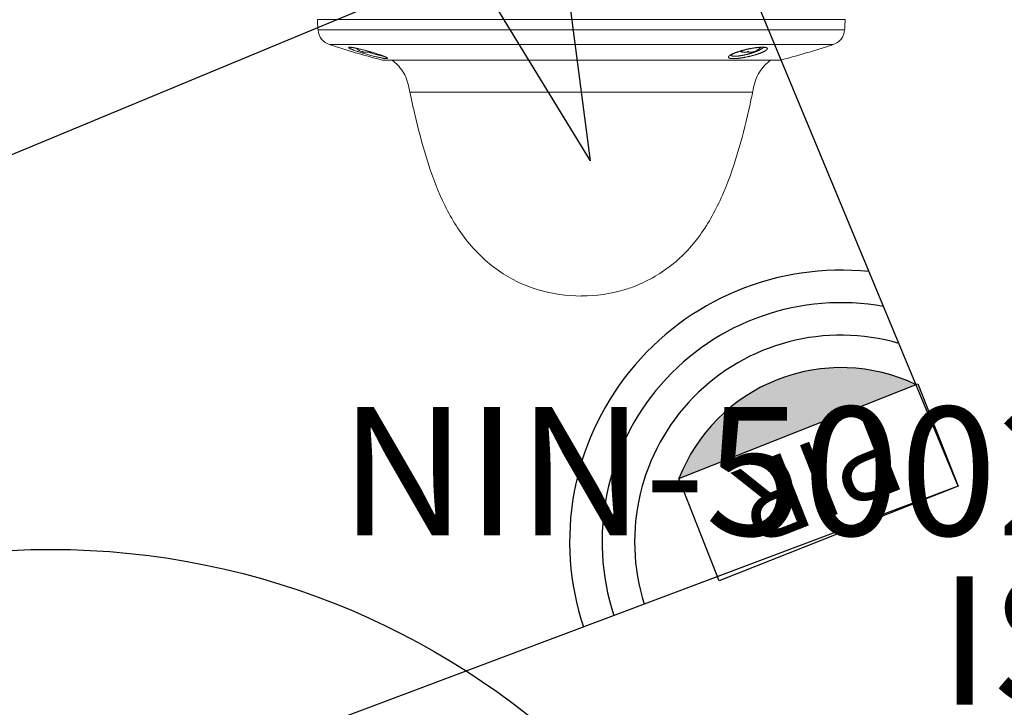
# Model space of a CAD drawing. Units: metres. Extents: x 373038 to 373225, y 3149901 to 3150202.
# Drawn here: x 373074 to 373078, y 3150012 to 3150014 of the extents above; entities that cross this region are included whole.
import ezdxf

# ---------------------------------------------------------------- set-up
doc = ezdxf.new("R2010")
doc.units = ezdxf.units.M
for name, color, linetype in [('00_INT', 6, 'Continuous'), ('00_INT Cobertura', 3, 'Continuous'), ('00_INT Datos', 9, 'Continuous'), ('00_Megafonía', 30, 'Continuous'), ('00_Megafonía Cobertura', 3, 'Continuous'), ('00_Megafonía Datos', 9, 'Continuous'), ('00_Megafonía Zona', 162, 'Continuous'), ('00_VS', 162, 'Continuous'), ('00_VS Datos', 9, 'Continuous'), ('00_VS FOV', 3, 'Continuous')]:
    doc.layers.add(name, color=color, linetype=linetype)
doc.styles.get("Standard").update_dxf_attribs({"font": 'arial.ttf'})

# ---------------------------------------------------------------- blocks, each defined once
blk = doc.blocks.new('SPK_Techo_SU_1')
at = {"layer": '00_Megafonía Cobertura'}
blk.add_circle((0, 0), 3, dxfattribs=at)
at = {"flags": 3}
blk.add_attdef('UD', (-1.1799, -1.2694), '', height=0.5, dxfattribs=at)
at = {"layer": '00_Megafonía Datos'}
for tag, p in [('MO', (-2.3671, 0.6162)), ('CC', (-2.5342, -1.7977))]:
    blk.add_attdef(tag, p, '', height=0.5, dxfattribs=at)
at = {"layer": '00_Megafonía Datos', "flags": 8}
blk.add_attdef('P', (0.5071, -0.923), '', height=0.5, dxfattribs=at)
at = {"layer": '00_Megafonía Zona'}
for tag, p in [('ZONA', (-2.4865, -0.2815)), ('NIVEL', (-2.5342, -0.9875))]:
    blk.add_attdef(tag, p, '', height=0.5, dxfattribs=at)
blk = doc.blocks.new('*U38')
at = {"layer": '00_VS', "lineweight": 0}
for p, q in [((-1.0604, 0.5087), (0.9888, 0.5087)), ((0.9441, 0.4517), (-1.0157, 0.4517)), ((-0.9376, 0.4416), (-0.9342, 0.4414)), ((-0.9352, 0.4411), (-0.9346, 0.4411)), ((-0.9244, 0.4401), (-0.9236, 0.4398)), ((-0.9232, 0.4399), (-0.9225, 0.4397)), ((-0.922, 0.4397), (-0.9213, 0.4395)), ((-0.9207, 0.4395), (-0.9201, 0.4392)), ((-0.9168, 0.4287), (-0.9196, 0.4297)), ((-0.9194, 0.4392), (-0.9189, 0.439)), ((-0.9189, 0.439), (-0.9162, 0.4385)), ((-0.9181, 0.439), (-0.9162, 0.4385)), ((-0.9139, 0.4277), (-0.9168, 0.4287)), ((-0.9162, 0.4385), (-0.9134, 0.438)), ((-0.9153, 0.4384), (-0.9134, 0.438)), ((-0.9109, 0.4266), (-0.9139, 0.4277)), ((-0.9134, 0.438), (-0.9105, 0.4374)), ((-0.9124, 0.4379), (-0.9105, 0.4374)), ((-0.9077, 0.4255), (-0.9109, 0.4266)), ((-0.9105, 0.4374), (-0.9075, 0.4367)), ((-0.9079, 0.4369), (-0.9075, 0.4367)), ((-0.9044, 0.4244), (-0.9077, 0.4255)), ((-0.9075, 0.4367), (-0.9043, 0.436)), ((-0.9047, 0.4362), (-0.9043, 0.436)), ((-0.9011, 0.4233), (-0.9044, 0.4244)), ((-0.9043, 0.436), (-0.9009, 0.4353)), ((-0.9014, 0.4355), (-0.9009, 0.4353)), ((-0.8976, 0.4222), (-0.9011, 0.4233)), ((-0.9009, 0.4353), (-0.8974, 0.4345)), ((-0.898, 0.4347), (-0.8974, 0.4345)), ((-0.894, 0.421), (-0.8976, 0.4222)), ((-0.8974, 0.4345), (-0.8938, 0.4336)), ((-0.8946, 0.4339), (-0.8938, 0.4336)), ((-0.8938, 0.4336), (-0.8901, 0.4327)), ((-0.8901, 0.4327), (-0.8863, 0.4318)), ((-0.8876, 0.4237), (-0.8882, 0.4243)), ((-0.8876, 0.4245), (-0.8876, 0.4237)), ((-0.8851, 0.4219), (-0.8876, 0.4237)), ((-0.8863, 0.4318), (-0.8826, 0.4308)), ((-0.8853, 0.4218), (-0.8856, 0.4218)), ((-0.8853, 0.4218), (-0.8851, 0.4219)), ((-0.8851, 0.4219), (-0.8851, 0.4238)), ((-0.885, 0.4237), (-0.8849, 0.4237)), ((-0.8826, 0.4308), (-0.879, 0.4299)), ((-0.879, 0.4299), (-0.8736, 0.4285)), ((-0.8712, 0.4218), (-0.8779, 0.4218)), ((-0.8743, 0.4287), (-0.8736, 0.4285)), ((-0.8736, 0.4285), (-0.8685, 0.4271)), ((-0.8712, 0.4218), (-0.8685, 0.422)), ((-0.8685, 0.4271), (-0.8636, 0.4257)), ((-0.8632, 0.4221), (-0.8658, 0.423)), ((-0.8598, 0.4234), (-0.8652, 0.4234)), ((-0.8646, 0.4261), (-0.8636, 0.4257)), ((-0.8636, 0.4257), (-0.8589, 0.4244)), ((-0.86, 0.4211), (-0.8632, 0.4221)), ((-0.8565, 0.4218), (-0.8592, 0.422)), ((-0.8589, 0.4244), (-0.8544, 0.4231)), ((-0.85, 0.4218), (-0.8565, 0.4218)), ((-0.8549, 0.4233), (-0.8544, 0.4231)), ((-0.8544, 0.4231), (-0.85, 0.4218)), ((-0.85, 0.4218), (-0.8458, 0.4205)), ((0.5875, 0.4237), (0.5868, 0.4243)), ((0.5875, 0.4245), (0.5875, 0.4237)), ((0.5899, 0.4219), (0.5875, 0.4237)), ((0.5897, 0.4218), (0.5894, 0.4218)), ((0.5897, 0.4218), (0.5899, 0.4219)), ((0.5899, 0.4219), (0.5899, 0.4238)), ((0.6039, 0.4218), (0.5971, 0.4218)), ((0.6039, 0.4218), (0.6065, 0.422)), ((0.6153, 0.4234), (0.6099, 0.4234)), ((0.6186, 0.4218), (0.6159, 0.422)), ((0.6253, 0.4218), (0.6186, 0.4218)), ((0.6325, 0.4219), (0.6325, 0.4232)), ((0.6327, 0.4218), (0.6325, 0.4219)), ((0.6327, 0.4218), (0.633, 0.4218)), ((0.6362, 0.4237), (0.633, 0.4218)), ((0.633, 0.4218), (0.633, 0.4233)), ((0.6362, 0.4244), (0.6362, 0.4237)), ((0.637, 0.4243), (0.6362, 0.4237)), ((-0.8904, 0.4199), (-0.894, 0.421)), ((-0.8867, 0.4188), (-0.8904, 0.4199)), ((-0.8829, 0.4176), (-0.8867, 0.4188)), ((-0.8772, 0.4159), (-0.8829, 0.4176)), ((-0.8715, 0.4143), (-0.8772, 0.4159)), ((-0.8659, 0.4127), (-0.8715, 0.4143)), ((-0.8603, 0.4111), (-0.8659, 0.4127)), ((-0.8547, 0.4096), (-0.8603, 0.4111)), ((-0.8568, 0.4201), (-0.86, 0.4211)), ((-0.8536, 0.4191), (-0.8568, 0.4201)), ((-0.8493, 0.4082), (-0.8547, 0.4096)), ((-0.8505, 0.4181), (-0.8536, 0.4191)), ((-0.8474, 0.4172), (-0.8505, 0.4181)), ((-0.8441, 0.4069), (-0.8493, 0.4082)), ((-0.8444, 0.4163), (-0.8474, 0.4172)), ((-0.8458, 0.4205), (-0.8418, 0.4193)), ((-0.8414, 0.4155), (-0.8444, 0.4163)), ((-0.8406, 0.406), (-0.8441, 0.4069)), ((-0.8418, 0.4193), (-0.838, 0.4181)), ((-0.8385, 0.4146), (-0.8414, 0.4155)), ((-0.8373, 0.4052), (-0.8406, 0.406)), ((-0.8357, 0.4138), (-0.8385, 0.4146)), ((-0.838, 0.4181), (-0.8344, 0.417)), ((-0.834, 0.4044), (-0.8373, 0.4052)), ((-0.833, 0.4131), (-0.8357, 0.4138)), ((-0.8344, 0.417), (-0.831, 0.4159)), ((-0.8308, 0.4036), (-0.834, 0.4044)), ((-0.8303, 0.4124), (-0.833, 0.4131)), ((-0.831, 0.4159), (-0.8278, 0.4148)), ((-0.8277, 0.4029), (-0.8308, 0.4036)), ((-0.8277, 0.4117), (-0.8303, 0.4124)), ((-0.8278, 0.4148), (-0.8247, 0.4138)), ((-0.8252, 0.4111), (-0.8277, 0.4117)), ((-0.8247, 0.4022), (-0.8277, 0.4029)), ((-0.8227, 0.4104), (-0.8252, 0.4111)), ((-0.8247, 0.4138), (-0.8218, 0.4128)), ((-0.8218, 0.4016), (-0.8247, 0.4022)), ((-0.8237, 0.4134), (-0.8228, 0.4132)), ((-0.8204, 0.4099), (-0.8227, 0.4104)), ((-0.8218, 0.4128), (-0.8191, 0.4118)), ((-0.819, 0.401), (-0.8218, 0.4016)), ((-0.8182, 0.4094), (-0.8204, 0.4099)), ((-0.8191, 0.4118), (-0.8166, 0.4109)), ((-0.8191, 0.4118), (-0.8183, 0.4116)), ((-0.8162, 0.4004), (-0.819, 0.401)), ((-0.8166, 0.4109), (-0.8149, 0.4103)), ((-0.8166, 0.4109), (-0.8154, 0.4106)), ((-0.8137, 0.3999), (-0.8162, 0.4004)), ((-0.8149, 0.4103), (-0.8134, 0.4098)), ((-0.8112, 0.3994), (-0.8137, 0.3999)), ((-0.8134, 0.4098), (-0.8119, 0.4092)), ((-0.8126, 0.4095), (-0.8114, 0.4092)), ((-0.8119, 0.4092), (-0.8105, 0.4087)), ((-0.8088, 0.399), (-0.8112, 0.3994)), ((-0.8105, 0.4087), (-0.8091, 0.4082)), ((-0.8105, 0.4087), (-0.8089, 0.4082)), ((-0.8091, 0.4082), (-0.8078, 0.4077)), ((-0.8085, 0.4079), (-0.8077, 0.4078)), ((-0.8078, 0.4077), (-0.8066, 0.4072)), ((-0.8072, 0.4074), (-0.8066, 0.4073)), ((-0.8066, 0.4072), (-0.8055, 0.4067)), ((-0.8055, 0.4067), (-0.8043, 0.4063)), ((-0.8043, 0.4063), (-0.8033, 0.4058)), ((-0.8033, 0.4058), (-0.8023, 0.4054)), ((-0.8023, 0.4054), (-0.8014, 0.405)), ((-0.8014, 0.405), (-0.8006, 0.4046)), ((0.6308, 0.2662), (-0.7024, 0.2662))]:
    blk.add_line(p, q, dxfattribs=at)
for points in [[(-0.9196, 0.4297), (-0.9222, 0.4307), (-0.9234, 0.4312), (-0.9247, 0.4316), (-0.9258, 0.4321), (-0.927, 0.4325), (-0.9281, 0.433), (-0.9291, 0.4334), (-0.9301, 0.4339), (-0.9311, 0.4343), (-0.932, 0.4347), (-0.9329, 0.4351), (-0.9338, 0.4355), (-0.9346, 0.4358), (-0.9353, 0.4362), (-0.936, 0.4366), (-0.9367, 0.4369), (-0.9373, 0.4372), (-0.9379, 0.4376), (-0.9384, 0.4379), (-0.9389, 0.4382), (-0.9394, 0.4384), (-0.9398, 0.4387), (-0.9401, 0.439), (-0.9404, 0.4392), (-0.9407, 0.4395), (-0.9409, 0.4397), (-0.941, 0.4399), (-0.9412, 0.4401), (-0.9412, 0.4403), (-0.9413, 0.4405), (-0.9412, 0.4406), (-0.9412, 0.4408), (-0.9411, 0.4409), (-0.9409, 0.441), (-0.9407, 0.4411), (-0.9405, 0.4412), (-0.9402, 0.4413), (-0.9399, 0.4414), (-0.9395, 0.4415), (-0.9391, 0.4415), (-0.9386, 0.4415), (-0.9381, 0.4416), (-0.9376, 0.4416)], [(-0.9346, 0.4411), (-0.9344, 0.4411), (-0.9341, 0.4411), (-0.9338, 0.4411), (-0.9334, 0.441), (-0.9329, 0.441), (-0.9324, 0.441), (-0.9319, 0.4409), (-0.9313, 0.4409), (-0.9307, 0.4408), (-0.93, 0.4407), (-0.9292, 0.4407), (-0.9284, 0.4405), (-0.9276, 0.4404), (-0.9266, 0.4403), (-0.9257, 0.4402), (-0.9247, 0.44), (-0.9236, 0.4398), (-0.9225, 0.4397), (-0.9213, 0.4395), (-0.9201, 0.4392), (-0.9189, 0.439)], [(-0.9342, 0.4414), (-0.9334, 0.4413), (-0.9326, 0.4412), (-0.9317, 0.4411), (-0.9307, 0.441), (-0.9298, 0.4409), (-0.9288, 0.4408), (-0.9277, 0.4406), (-0.9267, 0.4405), (-0.9256, 0.4403), (-0.9247, 0.44)], [(-0.8882, 0.4244), (-0.8882, 0.4244), (-0.8882, 0.4244), (-0.8881, 0.4244), (-0.8881, 0.4244), (-0.8881, 0.4244), (-0.8881, 0.4244), (-0.8881, 0.4244), (-0.888, 0.4244), (-0.888, 0.4244), (-0.888, 0.4245), (-0.8879, 0.4245), (-0.8879, 0.4245), (-0.8879, 0.4245), (-0.8878, 0.4245), (-0.8878, 0.4245), (-0.8877, 0.4245), (-0.8877, 0.4245), (-0.8876, 0.4245), (-0.8876, 0.4245), (-0.8876, 0.4244), (-0.8875, 0.4244), (-0.8874, 0.4244), (-0.8874, 0.4244), (-0.8873, 0.4244), (-0.8873, 0.4244), (-0.8872, 0.4244), (-0.8872, 0.4244), (-0.8871, 0.4244), (-0.8871, 0.4244), (-0.887, 0.4244), (-0.8869, 0.4243), (-0.8869, 0.4243), (-0.8868, 0.4243), (-0.8867, 0.4243), (-0.8867, 0.4243), (-0.8866, 0.4243), (-0.8865, 0.4242), (-0.8864, 0.4242), (-0.8864, 0.4242), (-0.8863, 0.4242), (-0.8862, 0.4242), (-0.8861, 0.4241), (-0.8861, 0.4241), (-0.886, 0.4241), (-0.8859, 0.4241), (-0.8858, 0.424), (-0.8858, 0.424), (-0.8857, 0.424), (-0.8856, 0.424), (-0.8855, 0.4239), (-0.8854, 0.4239), (-0.8854, 0.4239), (-0.8853, 0.4238), (-0.8852, 0.4238), (-0.8851, 0.4238), (-0.885, 0.4238)], [(-0.8779, 0.4218), (-0.8781, 0.4218), (-0.8782, 0.4218), (-0.8783, 0.4218), (-0.8785, 0.4218), (-0.8786, 0.4218), (-0.8787, 0.4218), (-0.8789, 0.4218), (-0.879, 0.4218), (-0.8791, 0.4218), (-0.8793, 0.4219), (-0.8794, 0.4219), (-0.8796, 0.4219), (-0.8797, 0.4219), (-0.8798, 0.4219), (-0.88, 0.4219), (-0.8801, 0.422), (-0.8803, 0.422), (-0.8804, 0.422), (-0.8806, 0.422), (-0.8807, 0.4221), (-0.8809, 0.4221), (-0.881, 0.4221), (-0.8812, 0.4221), (-0.8813, 0.4222), (-0.8815, 0.4222), (-0.8816, 0.4222), (-0.8818, 0.4222), (-0.882, 0.4223), (-0.8821, 0.4223), (-0.8823, 0.4224), (-0.8824, 0.4224), (-0.8826, 0.4224), (-0.8827, 0.4225), (-0.8829, 0.4225), (-0.8831, 0.4226), (-0.8832, 0.4226), (-0.8834, 0.4226), (-0.8836, 0.4227), (-0.8837, 0.4227), (-0.8839, 0.4228), (-0.8841, 0.4228), (-0.8843, 0.4229), (-0.8844, 0.4229), (-0.8846, 0.423), (-0.8848, 0.4231), (-0.885, 0.4231), (-0.8851, 0.4232)], [(-0.885, 0.4238), (-0.8847, 0.4236), (-0.8845, 0.4235), (-0.8843, 0.4235), (-0.8841, 0.4234), (-0.8839, 0.4233), (-0.8837, 0.4233), (-0.8835, 0.4232), (-0.8833, 0.4231), (-0.8832, 0.4231), (-0.883, 0.423), (-0.8828, 0.4229), (-0.8826, 0.4229), (-0.8825, 0.4228), (-0.8823, 0.4228), (-0.8821, 0.4227), (-0.8819, 0.4227), (-0.8818, 0.4226), (-0.8816, 0.4226), (-0.8814, 0.4225), (-0.8813, 0.4225), (-0.8811, 0.4225), (-0.8809, 0.4224), (-0.8808, 0.4224), (-0.8806, 0.4223), (-0.8804, 0.4223), (-0.8803, 0.4223), (-0.8801, 0.4222), (-0.88, 0.4222), (-0.8798, 0.4222), (-0.8797, 0.4221), (-0.8795, 0.4221), (-0.8794, 0.4221), (-0.8792, 0.4221), (-0.879, 0.4221), (-0.8789, 0.422), (-0.8787, 0.422), (-0.8786, 0.422), (-0.8784, 0.422), (-0.8783, 0.4219), (-0.8781, 0.4219), (-0.878, 0.4219), (-0.8778, 0.4219), (-0.8777, 0.4219), (-0.8775, 0.4219), (-0.8774, 0.4218), (-0.8772, 0.4218), (-0.8771, 0.4218), (-0.877, 0.4218), (-0.8768, 0.4218), (-0.8767, 0.4218), (-0.8765, 0.4218), (-0.8764, 0.4218), (-0.8763, 0.4218), (-0.8761, 0.4218)], [(-0.8685, 0.422), (-0.8684, 0.422), (-0.8682, 0.4221), (-0.8681, 0.4221), (-0.868, 0.4221), (-0.8679, 0.4221), (-0.8677, 0.4222), (-0.8676, 0.4222), (-0.8675, 0.4222), (-0.8674, 0.4223), (-0.8673, 0.4223), (-0.8672, 0.4223), (-0.8671, 0.4224), (-0.8669, 0.4224), (-0.8668, 0.4225), (-0.8667, 0.4225), (-0.8666, 0.4225), (-0.8665, 0.4226), (-0.8664, 0.4226), (-0.8663, 0.4227), (-0.8662, 0.4227), (-0.8661, 0.4228), (-0.866, 0.4228), (-0.866, 0.4229), (-0.8659, 0.4229), (-0.8658, 0.423), (-0.8657, 0.423), (-0.8656, 0.4231), (-0.8655, 0.4231), (-0.8654, 0.4232), (-0.8654, 0.4233), (-0.8653, 0.4233), (-0.8652, 0.4234), (-0.8651, 0.4235), (-0.865, 0.4235), (-0.865, 0.4236), (-0.8649, 0.4237)], [(-0.8649, 0.4237), (-0.8648, 0.4238), (-0.8648, 0.4238), (-0.8648, 0.4238), (-0.8647, 0.4238), (-0.8647, 0.4239), (-0.8647, 0.4239), (-0.8646, 0.4239), (-0.8646, 0.424), (-0.8645, 0.424), (-0.8645, 0.424), (-0.8644, 0.424), (-0.8644, 0.4241), (-0.8643, 0.4241), (-0.8643, 0.4241), (-0.8642, 0.4241), (-0.8642, 0.4242), (-0.8641, 0.4242), (-0.864, 0.4242), (-0.864, 0.4242), (-0.8639, 0.4242), (-0.8638, 0.4243), (-0.8638, 0.4243), (-0.8637, 0.4243), (-0.8636, 0.4243), (-0.8636, 0.4243), (-0.8635, 0.4243), (-0.8635, 0.4244), (-0.8634, 0.4244), (-0.8633, 0.4244), (-0.8632, 0.4244), (-0.8632, 0.4244), (-0.8631, 0.4244), (-0.863, 0.4244), (-0.863, 0.4244), (-0.8629, 0.4244), (-0.8628, 0.4244), (-0.8627, 0.4244), (-0.8627, 0.4245), (-0.8626, 0.4245), (-0.8625, 0.4245), (-0.8624, 0.4245), (-0.8624, 0.4245), (-0.8623, 0.4245), (-0.8622, 0.4245), (-0.8621, 0.4245), (-0.8621, 0.4245), (-0.862, 0.4245), (-0.8619, 0.4244), (-0.8619, 0.4244), (-0.8618, 0.4244), (-0.8617, 0.4244), (-0.8616, 0.4244), (-0.8616, 0.4244), (-0.8615, 0.4244), (-0.8614, 0.4244), (-0.8614, 0.4244), (-0.8613, 0.4244), (-0.8612, 0.4244), (-0.8612, 0.4243), (-0.8611, 0.4243), (-0.861, 0.4243), (-0.861, 0.4243), (-0.8609, 0.4243), (-0.8609, 0.4243), (-0.8608, 0.4242), (-0.8607, 0.4242), (-0.8607, 0.4242), (-0.8606, 0.4242), (-0.8606, 0.4242), (-0.8605, 0.4241), (-0.8605, 0.4241), (-0.8604, 0.4241), (-0.8604, 0.4241), (-0.8603, 0.424), (-0.8603, 0.424), (-0.8602, 0.424), (-0.8602, 0.424), (-0.8602, 0.4239), (-0.8601, 0.4239), (-0.8601, 0.4239), (-0.8601, 0.4238)], [(-0.8592, 0.422), (-0.8593, 0.422), (-0.8594, 0.4221), (-0.8595, 0.4221), (-0.8597, 0.4221), (-0.8598, 0.4221), (-0.8599, 0.4222), (-0.86, 0.4222), (-0.8601, 0.4222), (-0.8603, 0.4223), (-0.8604, 0.4223), (-0.8605, 0.4223), (-0.8606, 0.4224), (-0.8607, 0.4224), (-0.8608, 0.4225), (-0.8609, 0.4225), (-0.861, 0.4225), (-0.8611, 0.4226), (-0.8612, 0.4226), (-0.8613, 0.4227), (-0.8614, 0.4227), (-0.8615, 0.4228), (-0.8616, 0.4228), (-0.8617, 0.4229), (-0.8618, 0.4229), (-0.8619, 0.423), (-0.862, 0.423), (-0.8621, 0.4231), (-0.8621, 0.4231), (-0.8622, 0.4232), (-0.8623, 0.4233), (-0.8624, 0.4233), (-0.8624, 0.4234), (-0.8625, 0.4234)], [(-0.8601, 0.4238), (-0.86, 0.4238), (-0.86, 0.4238), (-0.86, 0.4238), (-0.86, 0.4237), (-0.8599, 0.4237)], [(-0.8599, 0.4237), (-0.8599, 0.4236), (-0.8598, 0.4235), (-0.8598, 0.4235), (-0.8597, 0.4234), (-0.8597, 0.4233), (-0.8596, 0.4233), (-0.8595, 0.4232), (-0.8595, 0.4231), (-0.8594, 0.4231), (-0.8593, 0.423), (-0.8592, 0.4229), (-0.8592, 0.4229), (-0.8591, 0.4228), (-0.859, 0.4228), (-0.8589, 0.4227), (-0.8588, 0.4227), (-0.8588, 0.4226), (-0.8587, 0.4226), (-0.8586, 0.4226), (-0.8585, 0.4225), (-0.8584, 0.4225), (-0.8583, 0.4224), (-0.8582, 0.4224), (-0.8581, 0.4224), (-0.858, 0.4223), (-0.8579, 0.4223), (-0.8578, 0.4222), (-0.8577, 0.4222), (-0.8576, 0.4222), (-0.8575, 0.4222), (-0.8574, 0.4221), (-0.8573, 0.4221), (-0.8571, 0.4221), (-0.857, 0.4221), (-0.8569, 0.422), (-0.8568, 0.422), (-0.8567, 0.422), (-0.8565, 0.422), (-0.8564, 0.4219), (-0.8563, 0.4219), (-0.8562, 0.4219), (-0.856, 0.4219), (-0.8559, 0.4219), (-0.8558, 0.4219), (-0.8556, 0.4218), (-0.8555, 0.4218), (-0.8554, 0.4218), (-0.8552, 0.4218), (-0.8551, 0.4218), (-0.8549, 0.4218), (-0.8548, 0.4218), (-0.8546, 0.4218), (-0.8545, 0.4218), (-0.8544, 0.4218)], [(0.5562, 0.3971), (0.5551, 0.3971), (0.554, 0.3971), (0.553, 0.3972), (0.5519, 0.3972), (0.5509, 0.3972), (0.5499, 0.3973), (0.5489, 0.3974), (0.548, 0.3975), (0.5471, 0.3976), (0.5463, 0.3977), (0.5454, 0.3978), (0.5446, 0.3979), (0.5439, 0.3981), (0.5432, 0.3982), (0.5425, 0.3984), (0.5419, 0.3986), (0.5413, 0.3988), (0.5407, 0.399), (0.5401, 0.3992), (0.5396, 0.3994), (0.5392, 0.3996), (0.5388, 0.3999), (0.5384, 0.4002), (0.5381, 0.4004), (0.5378, 0.4007), (0.5375, 0.401), (0.5373, 0.4013), (0.5371, 0.4016), (0.5369, 0.4019), (0.5369, 0.4022), (0.5368, 0.4025), (0.5368, 0.4029), (0.5368, 0.4032), (0.5369, 0.4036), (0.537, 0.404), (0.5371, 0.4044), (0.5373, 0.4048), (0.5375, 0.4052), (0.5378, 0.4056), (0.5381, 0.406), (0.5385, 0.4064), (0.5389, 0.4069), (0.5393, 0.4073), (0.5398, 0.4078), (0.5403, 0.4082), (0.5409, 0.4087), (0.5415, 0.4092), (0.5422, 0.4096), (0.5429, 0.4101), (0.5437, 0.4106), (0.5445, 0.4111), (0.5453, 0.4116), (0.5462, 0.4122), (0.5471, 0.4127), (0.5481, 0.4132), (0.5491, 0.4138), (0.5501, 0.4143), (0.5512, 0.4149), (0.5524, 0.4154), (0.5536, 0.416), (0.5548, 0.4165), (0.5561, 0.4171), (0.5574, 0.4176), (0.5587, 0.4182), (0.5601, 0.4188), (0.5615, 0.4193), (0.563, 0.4199), (0.5645, 0.4205), (0.566, 0.4211), (0.5675, 0.4216), (0.5691, 0.4222), (0.5707, 0.4227), (0.5724, 0.4233), (0.574, 0.4239), (0.5757, 0.4244), (0.5774, 0.425), (0.5791, 0.4255), (0.5809, 0.4261), (0.5827, 0.4266), (0.5845, 0.4271), (0.5863, 0.4277), (0.5881, 0.4282), (0.5899, 0.4287), (0.5917, 0.4292), (0.5936, 0.4297), (0.5955, 0.4302), (0.5974, 0.4307), (0.5992, 0.4312), (0.6011, 0.4316), (0.603, 0.4321)], [(0.6732, 0.4408), (0.673, 0.4406), (0.6725, 0.4401), (0.672, 0.4396), (0.6715, 0.4391), (0.6709, 0.4386), (0.6702, 0.4381), (0.6696, 0.4376), (0.6688, 0.4371), (0.6681, 0.4365), (0.6673, 0.436), (0.6665, 0.4355), (0.6656, 0.4349), (0.6647, 0.4344), (0.6638, 0.4338), (0.6628, 0.4333), (0.6618, 0.4327), (0.6608, 0.4322), (0.6597, 0.4316), (0.6586, 0.431), (0.6574, 0.4305), (0.6563, 0.4299), (0.6551, 0.4293), (0.6538, 0.4288), (0.6526, 0.4282), (0.6513, 0.4276), (0.65, 0.4271), (0.6486, 0.4265), (0.6473, 0.426), (0.6459, 0.4254), (0.6445, 0.4248), (0.6431, 0.4243), (0.6417, 0.4237), (0.6402, 0.4232), (0.6388, 0.4227), (0.6373, 0.4221), (0.6358, 0.4216), (0.6343, 0.4211), (0.6328, 0.4206), (0.6313, 0.4201), (0.6298, 0.4196), (0.6283, 0.4191), (0.6267, 0.4186), (0.6252, 0.4181), (0.6237, 0.4177), (0.6221, 0.4172), (0.6206, 0.4168), (0.619, 0.4163), (0.6175, 0.4159), (0.616, 0.4155), (0.6144, 0.415), (0.6129, 0.4146), (0.6113, 0.4142), (0.6098, 0.4138), (0.6083, 0.4135), (0.6068, 0.4131), (0.6052, 0.4127), (0.6037, 0.4124), (0.6022, 0.412), (0.6007, 0.4117), (0.5992, 0.4114), (0.5977, 0.4111), (0.5962, 0.4108), (0.5948, 0.4104), (0.5933, 0.4102), (0.5919, 0.4099), (0.5904, 0.4096), (0.589, 0.4094), (0.5876, 0.4091), (0.5862, 0.4089), (0.5848, 0.4087), (0.5834, 0.4085), (0.5821, 0.4083), (0.5807, 0.4081), (0.5794, 0.4079), (0.5781, 0.4077), (0.5768, 0.4076), (0.5755, 0.4074), (0.5743, 0.4073), (0.573, 0.4072), (0.5718, 0.4071), (0.5706, 0.407), (0.5695, 0.4069), (0.5683, 0.4068), (0.5672, 0.4067), (0.5661, 0.4067), (0.565, 0.4067), (0.564, 0.4066), (0.5629, 0.4066), (0.5619, 0.4066)], [(0.5623, 0.4192), (0.5634, 0.4197), (0.5645, 0.4201), (0.5656, 0.4205), (0.5668, 0.421), (0.568, 0.4214), (0.5692, 0.4219), (0.5705, 0.4223), (0.5718, 0.4228), (0.5731, 0.4233), (0.5745, 0.4237), (0.576, 0.4242), (0.5775, 0.4247), (0.579, 0.4252), (0.5806, 0.4257), (0.5822, 0.4262), (0.5838, 0.4267), (0.5855, 0.4272), (0.5873, 0.4277), (0.589, 0.4282), (0.5908, 0.4287), (0.5927, 0.4292), (0.5945, 0.4297), (0.5964, 0.4302), (0.5982, 0.4307), (0.6001, 0.4311), (0.602, 0.4316), (0.604, 0.4321), (0.6059, 0.4325), (0.6078, 0.433), (0.6097, 0.4334), (0.6117, 0.4339), (0.6136, 0.4343), (0.6155, 0.4347), (0.6174, 0.4351), (0.6193, 0.4354), (0.6212, 0.4358), (0.6231, 0.4362), (0.625, 0.4365), (0.6269, 0.4369), (0.6287, 0.4372), (0.6305, 0.4375), (0.6324, 0.4378), (0.6342, 0.4381), (0.6359, 0.4384), (0.6377, 0.4386), (0.6394, 0.4389), (0.6412, 0.4391), (0.6429, 0.4393), (0.6445, 0.4395), (0.6462, 0.4397), (0.6478, 0.4399), (0.6494, 0.4401), (0.6509, 0.4402), (0.6524, 0.4404), (0.6539, 0.4405), (0.6554, 0.4406), (0.6568, 0.4407), (0.6582, 0.4408), (0.6595, 0.4409), (0.6609, 0.4409), (0.6621, 0.441), (0.6634, 0.441), (0.6645, 0.4411), (0.6657, 0.4411), (0.6665, 0.4411)], [(0.5869, 0.4244), (0.5869, 0.4244), (0.5869, 0.4244), (0.5869, 0.4244), (0.5869, 0.4244), (0.587, 0.4244), (0.587, 0.4244), (0.587, 0.4244), (0.587, 0.4244), (0.5871, 0.4244), (0.5871, 0.4245), (0.5871, 0.4245), (0.5872, 0.4245), (0.5872, 0.4245), (0.5872, 0.4245), (0.5873, 0.4245), (0.5873, 0.4245), (0.5874, 0.4245), (0.5874, 0.4245), (0.5875, 0.4245), (0.5875, 0.4244), (0.5875, 0.4244), (0.5876, 0.4244), (0.5877, 0.4244), (0.5877, 0.4244), (0.5878, 0.4244), (0.5878, 0.4244), (0.5879, 0.4244), (0.5879, 0.4244), (0.588, 0.4244), (0.5881, 0.4244), (0.5881, 0.4243), (0.5882, 0.4243), (0.5883, 0.4243), (0.5883, 0.4243), (0.5884, 0.4243), (0.5885, 0.4243), (0.5885, 0.4242), (0.5886, 0.4242), (0.5887, 0.4242), (0.5888, 0.4242), (0.5888, 0.4242), (0.5889, 0.4241), (0.589, 0.4241), (0.5891, 0.4241), (0.5891, 0.4241), (0.5892, 0.424), (0.5893, 0.424), (0.5894, 0.424), (0.5895, 0.424), (0.5895, 0.4239), (0.5896, 0.4239), (0.5897, 0.4239), (0.5898, 0.4238), (0.5898, 0.4238), (0.5899, 0.4238), (0.59, 0.4238), (0.5901, 0.4237)], [(0.5971, 0.4218), (0.597, 0.4218), (0.5969, 0.4218), (0.5967, 0.4218), (0.5966, 0.4218), (0.5965, 0.4218), (0.5963, 0.4218), (0.5962, 0.4218), (0.5961, 0.4218), (0.5959, 0.4218), (0.5958, 0.4219), (0.5956, 0.4219), (0.5955, 0.4219), (0.5954, 0.4219), (0.5952, 0.4219), (0.5951, 0.4219), (0.5949, 0.422), (0.5948, 0.422), (0.5946, 0.422), (0.5945, 0.422), (0.5943, 0.4221), (0.5942, 0.4221), (0.594, 0.4221), (0.5939, 0.4221), (0.5937, 0.4222), (0.5936, 0.4222), (0.5934, 0.4222), (0.5933, 0.4222), (0.5931, 0.4223), (0.593, 0.4223), (0.5928, 0.4224), (0.5926, 0.4224), (0.5925, 0.4224), (0.5923, 0.4225), (0.5922, 0.4225), (0.592, 0.4226), (0.5918, 0.4226), (0.5917, 0.4226), (0.5915, 0.4227), (0.5913, 0.4227), (0.5911, 0.4228), (0.591, 0.4228), (0.5908, 0.4229), (0.5906, 0.4229), (0.5905, 0.423), (0.5903, 0.4231), (0.5901, 0.4231), (0.5899, 0.4232)], [(0.5902, 0.4237), (0.5904, 0.4236), (0.5906, 0.4235), (0.5908, 0.4235), (0.591, 0.4234), (0.5911, 0.4233), (0.5913, 0.4233), (0.5915, 0.4232), (0.5917, 0.4231), (0.5919, 0.4231), (0.5921, 0.423), (0.5923, 0.4229), (0.5924, 0.4229), (0.5926, 0.4228), (0.5928, 0.4228), (0.5929, 0.4227), (0.5931, 0.4227), (0.5933, 0.4226), (0.5935, 0.4226), (0.5936, 0.4225), (0.5938, 0.4225), (0.594, 0.4225), (0.5941, 0.4224), (0.5943, 0.4224), (0.5944, 0.4223), (0.5946, 0.4223), (0.5948, 0.4223), (0.5949, 0.4222), (0.5951, 0.4222), (0.5952, 0.4222), (0.5954, 0.4221), (0.5956, 0.4221), (0.5957, 0.4221), (0.5959, 0.4221), (0.596, 0.4221), (0.5962, 0.422), (0.5963, 0.422), (0.5965, 0.422), (0.5966, 0.422), (0.5968, 0.4219), (0.5969, 0.4219), (0.5971, 0.4219), (0.5972, 0.4219), (0.5974, 0.4219), (0.5975, 0.4219), (0.5977, 0.4218), (0.5978, 0.4218), (0.598, 0.4218), (0.5981, 0.4218), (0.5982, 0.4218), (0.5984, 0.4218), (0.5985, 0.4218), (0.5987, 0.4218), (0.5988, 0.4218), (0.5989, 0.4218)], [(0.603, 0.4321), (0.6049, 0.4326), (0.6068, 0.433), (0.6087, 0.4334), (0.6106, 0.4339), (0.6125, 0.4343), (0.6144, 0.4347), (0.6163, 0.4351), (0.6182, 0.4355), (0.6201, 0.4358), (0.622, 0.4362), (0.6239, 0.4366), (0.6257, 0.4369), (0.6276, 0.4372), (0.6294, 0.4376), (0.6312, 0.4379), (0.6331, 0.4382), (0.6349, 0.4384), (0.6366, 0.4387), (0.6384, 0.439), (0.6402, 0.4392), (0.6419, 0.4395), (0.6436, 0.4397), (0.6453, 0.4399), (0.647, 0.4401), (0.6486, 0.4403), (0.6502, 0.4405), (0.6518, 0.4406), (0.6534, 0.4408), (0.655, 0.4409), (0.6565, 0.441), (0.658, 0.4411), (0.6594, 0.4412), (0.6609, 0.4413), (0.6623, 0.4414), (0.6637, 0.4415), (0.665, 0.4415), (0.6663, 0.4415), (0.6676, 0.4416), (0.6688, 0.4416)], [(0.6065, 0.422), (0.6067, 0.422), (0.6068, 0.4221), (0.6069, 0.4221), (0.6071, 0.4221), (0.6072, 0.4221), (0.6073, 0.4222), (0.6074, 0.4222), (0.6075, 0.4222), (0.6077, 0.4223), (0.6078, 0.4223), (0.6079, 0.4223), (0.608, 0.4224), (0.6081, 0.4224), (0.6082, 0.4225), (0.6083, 0.4225), (0.6084, 0.4225), (0.6085, 0.4226), (0.6086, 0.4226), (0.6087, 0.4227), (0.6088, 0.4227), (0.6089, 0.4228), (0.609, 0.4228), (0.6091, 0.4229), (0.6092, 0.4229), (0.6093, 0.423), (0.6094, 0.423), (0.6095, 0.4231), (0.6095, 0.4231), (0.6096, 0.4232), (0.6097, 0.4233), (0.6098, 0.4233), (0.6099, 0.4234), (0.6099, 0.4235), (0.61, 0.4235), (0.6101, 0.4236), (0.6101, 0.4237)], [(0.6102, 0.4237), (0.6102, 0.4238), (0.6102, 0.4238), (0.6103, 0.4238), (0.6103, 0.4238), (0.6103, 0.4239), (0.6104, 0.4239), (0.6104, 0.4239), (0.6105, 0.424), (0.6105, 0.424), (0.6106, 0.424), (0.6106, 0.424), (0.6107, 0.4241), (0.6107, 0.4241), (0.6108, 0.4241), (0.6108, 0.4241), (0.6109, 0.4242), (0.611, 0.4242), (0.611, 0.4242), (0.6111, 0.4242), (0.6111, 0.4242), (0.6112, 0.4243), (0.6113, 0.4243), (0.6113, 0.4243), (0.6114, 0.4243), (0.6115, 0.4243), (0.6115, 0.4243), (0.6116, 0.4244), (0.6117, 0.4244), (0.6117, 0.4244), (0.6118, 0.4244), (0.6119, 0.4244), (0.612, 0.4244), (0.612, 0.4244), (0.6121, 0.4244), (0.6122, 0.4244), (0.6122, 0.4244), (0.6123, 0.4244), (0.6124, 0.4245), (0.6125, 0.4245), (0.6125, 0.4245), (0.6126, 0.4245), (0.6127, 0.4245), (0.6128, 0.4245), (0.6128, 0.4245), (0.6129, 0.4245), (0.613, 0.4245), (0.6131, 0.4245), (0.6131, 0.4244), (0.6132, 0.4244), (0.6133, 0.4244), (0.6133, 0.4244), (0.6134, 0.4244), (0.6135, 0.4244), (0.6136, 0.4244), (0.6136, 0.4244), (0.6137, 0.4244), (0.6138, 0.4244), (0.6138, 0.4244), (0.6139, 0.4243), (0.614, 0.4243), (0.614, 0.4243), (0.6141, 0.4243), (0.6141, 0.4243), (0.6142, 0.4243), (0.6143, 0.4242), (0.6143, 0.4242), (0.6144, 0.4242), (0.6144, 0.4242), (0.6145, 0.4242), (0.6145, 0.4241), (0.6146, 0.4241), (0.6146, 0.4241), (0.6147, 0.4241), (0.6147, 0.424), (0.6148, 0.424), (0.6148, 0.424), (0.6148, 0.424), (0.6149, 0.4239), (0.6149, 0.4239), (0.615, 0.4239), (0.615, 0.4238), (0.615, 0.4238), (0.615, 0.4238), (0.6151, 0.4238), (0.6151, 0.4237), (0.6151, 0.4237)], [(0.6159, 0.422), (0.6158, 0.422), (0.6156, 0.4221), (0.6155, 0.4221), (0.6154, 0.4221), (0.6153, 0.4221), (0.6151, 0.4222), (0.615, 0.4222), (0.6149, 0.4222), (0.6148, 0.4223), (0.6147, 0.4223), (0.6146, 0.4223), (0.6145, 0.4224), (0.6143, 0.4224), (0.6142, 0.4225), (0.6141, 0.4225), (0.614, 0.4225), (0.6139, 0.4226), (0.6138, 0.4226), (0.6137, 0.4227), (0.6136, 0.4227), (0.6135, 0.4228), (0.6134, 0.4228), (0.6134, 0.4229), (0.6133, 0.4229), (0.6132, 0.423), (0.6131, 0.423), (0.613, 0.4231), (0.6129, 0.4231), (0.6128, 0.4232), (0.6128, 0.4233), (0.6127, 0.4233), (0.6126, 0.4234), (0.6126, 0.4234)], [(0.6151, 0.4237), (0.6152, 0.4236), (0.6152, 0.4235), (0.6153, 0.4235), (0.6153, 0.4234), (0.6154, 0.4233), (0.6155, 0.4233), (0.6155, 0.4232), (0.6156, 0.4231), (0.6157, 0.4231), (0.6157, 0.423), (0.6158, 0.4229), (0.6159, 0.4229), (0.616, 0.4228), (0.616, 0.4228), (0.6161, 0.4227), (0.6162, 0.4227), (0.6163, 0.4226), (0.6164, 0.4226), (0.6165, 0.4226), (0.6166, 0.4225), (0.6167, 0.4225), (0.6168, 0.4224), (0.6169, 0.4224), (0.6169, 0.4224), (0.6171, 0.4223), (0.6172, 0.4223), (0.6172, 0.4222), (0.6174, 0.4222), (0.6175, 0.4222), (0.6176, 0.4222), (0.6177, 0.4221), (0.6178, 0.4221), (0.6179, 0.4221), (0.618, 0.4221), (0.6181, 0.422), (0.6183, 0.422), (0.6184, 0.422), (0.6185, 0.422), (0.6186, 0.4219), (0.6188, 0.4219), (0.6189, 0.4219), (0.619, 0.4219), (0.6191, 0.4219), (0.6193, 0.4219), (0.6194, 0.4218), (0.6196, 0.4218), (0.6197, 0.4218), (0.6198, 0.4218), (0.62, 0.4218), (0.6201, 0.4218), (0.6203, 0.4218), (0.6204, 0.4218), (0.6206, 0.4218), (0.6207, 0.4218)], [(0.6688, 0.4416), (0.67, 0.4416), (0.6712, 0.4415), (0.6724, 0.4415), (0.6735, 0.4415), (0.6746, 0.4414), (0.6756, 0.4413), (0.6766, 0.4412), (0.6776, 0.4411), (0.6785, 0.441), (0.6794, 0.4409), (0.6803, 0.4408), (0.6811, 0.4406), (0.6818, 0.4405), (0.6826, 0.4403), (0.6833, 0.4401), (0.6839, 0.4399), (0.6845, 0.4397), (0.6851, 0.4395), (0.6856, 0.4392), (0.6861, 0.439), (0.6865, 0.4387), (0.6869, 0.4384), (0.6872, 0.4382), (0.6875, 0.4379), (0.6878, 0.4376), (0.688, 0.4372), (0.6881, 0.4369), (0.6882, 0.4366), (0.6883, 0.4362), (0.6883, 0.4358), (0.6883, 0.4355), (0.6882, 0.4351), (0.6881, 0.4347), (0.6879, 0.4343), (0.6877, 0.4339), (0.6874, 0.4334), (0.6871, 0.433), (0.6867, 0.4325), (0.6863, 0.4321), (0.6858, 0.4316), (0.6853, 0.4312), (0.6848, 0.4307), (0.6842, 0.4302), (0.6835, 0.4297), (0.6828, 0.4292), (0.6821, 0.4287), (0.6813, 0.4282), (0.6805, 0.4277), (0.6796, 0.4271), (0.6787, 0.4266), (0.6777, 0.4261), (0.6767, 0.4255), (0.6756, 0.425), (0.6746, 0.4244), (0.6734, 0.4239), (0.6722, 0.4233), (0.671, 0.4227), (0.6698, 0.4222), (0.6685, 0.4216), (0.6671, 0.421), (0.6658, 0.4205), (0.6644, 0.4199), (0.6629, 0.4193), (0.6615, 0.4188), (0.66, 0.4182), (0.6585, 0.4176), (0.6569, 0.4171), (0.6553, 0.4165), (0.6537, 0.4159), (0.6521, 0.4154), (0.6504, 0.4148), (0.6488, 0.4143), (0.6471, 0.4138), (0.6454, 0.4132), (0.6437, 0.4127), (0.642, 0.4122), (0.6403, 0.4116), (0.6385, 0.4111), (0.6368, 0.4106), (0.635, 0.4101), (0.6332, 0.4096), (0.6314, 0.4092), (0.6297, 0.4087), (0.6279, 0.4082), (0.6261, 0.4078), (0.6243, 0.4073), (0.6225, 0.4069), (0.6207, 0.4064), (0.6189, 0.406)], [(0.6253, 0.4218), (0.6255, 0.4218), (0.6256, 0.4218), (0.6257, 0.4218), (0.6259, 0.4218), (0.626, 0.4218), (0.6261, 0.4218), (0.6263, 0.4218), (0.6264, 0.4218), (0.6265, 0.4218), (0.6267, 0.4219), (0.6268, 0.4219), (0.627, 0.4219), (0.6271, 0.4219), (0.6273, 0.4219), (0.6274, 0.4219), (0.6275, 0.422), (0.6277, 0.422), (0.6278, 0.422), (0.628, 0.422), (0.6281, 0.4221), (0.6283, 0.4221), (0.6284, 0.4221), (0.6286, 0.4221), (0.6287, 0.4222), (0.6289, 0.4222), (0.629, 0.4222), (0.6292, 0.4222), (0.6293, 0.4223), (0.6295, 0.4223), (0.6297, 0.4224), (0.6298, 0.4224), (0.63, 0.4224), (0.6301, 0.4225), (0.6303, 0.4225), (0.6305, 0.4226), (0.6306, 0.4226), (0.6308, 0.4226), (0.631, 0.4227), (0.6311, 0.4227), (0.6313, 0.4228), (0.6315, 0.4228), (0.6317, 0.4229), (0.6318, 0.4229), (0.632, 0.423), (0.6322, 0.4231), (0.6324, 0.4231), (0.6326, 0.4232), (0.6327, 0.4233), (0.6329, 0.4233), (0.6331, 0.4234), (0.6333, 0.4235), (0.6335, 0.4235), (0.6337, 0.4236), (0.6339, 0.4237)], [(0.6341, 0.4238), (0.6342, 0.4238), (0.6342, 0.4238), (0.6343, 0.4238), (0.6344, 0.4239), (0.6345, 0.4239)], [(0.6346, 0.4239), (0.6346, 0.424), (0.6347, 0.424)], [(0.6348, 0.424), (0.6349, 0.424), (0.635, 0.4241), (0.635, 0.4241), (0.6351, 0.4241)], [(0.6352, 0.4241), (0.6352, 0.4242), (0.6353, 0.4242), (0.6354, 0.4242), (0.6355, 0.4242), (0.6355, 0.4242), (0.6356, 0.4243), (0.6357, 0.4243), (0.6357, 0.4243), (0.6358, 0.4243), (0.6359, 0.4243), (0.6359, 0.4243), (0.636, 0.4244), (0.636, 0.4244), (0.6361, 0.4244), (0.6361, 0.4244), (0.6362, 0.4244), (0.6363, 0.4244), (0.6363, 0.4244), (0.6364, 0.4244), (0.6364, 0.4244), (0.6364, 0.4244), (0.6365, 0.4244), (0.6365, 0.4245), (0.6366, 0.4245), (0.6366, 0.4245), (0.6367, 0.4245), (0.6367, 0.4245), (0.6367, 0.4245), (0.6368, 0.4245), (0.6368, 0.4245), (0.6368, 0.4245), (0.6368, 0.4245), (0.6369, 0.4244), (0.6369, 0.4244), (0.6369, 0.4244), (0.6369, 0.4244)], [(0.6665, 0.4411), (0.6671, 0.4411), (0.668, 0.4411), (0.6688, 0.4411), (0.6696, 0.441), (0.6704, 0.441), (0.6711, 0.441), (0.6718, 0.4409), (0.6724, 0.4409)], [(0.6724, 0.4409), (0.673, 0.4408), (0.6736, 0.4408), (0.6741, 0.4407), (0.6747, 0.4407), (0.6751, 0.4406), (0.6756, 0.4405), (0.676, 0.4405), (0.6764, 0.4404), (0.6768, 0.4403), (0.6771, 0.4403), (0.6774, 0.4402), (0.6776, 0.4401), (0.6779, 0.4401), (0.6781, 0.44), (0.6782, 0.44), (0.6784, 0.4399), (0.6785, 0.4399), (0.6785, 0.4399)], [(-0.8093, 0.4076), (-0.8102, 0.4077), (-0.8111, 0.4079), (-0.8121, 0.4081), (-0.813, 0.4083), (-0.814, 0.4085), (-0.815, 0.4087), (-0.816, 0.4089), (-0.8171, 0.4091), (-0.8182, 0.4094)], [(-0.8064, 0.4071), (-0.8069, 0.4072), (-0.8077, 0.4073), (-0.8085, 0.4074), (-0.8093, 0.4076)], [(-0.7935, 0.3971), (-0.794, 0.3971), (-0.7946, 0.3971), (-0.7952, 0.3972), (-0.7959, 0.3972), (-0.7966, 0.3972), (-0.7973, 0.3973), (-0.7981, 0.3974), (-0.7989, 0.3975), (-0.7997, 0.3976), (-0.8006, 0.3977), (-0.8015, 0.3978), (-0.8025, 0.3979), (-0.8034, 0.3981), (-0.8044, 0.3982), (-0.8055, 0.3984), (-0.8066, 0.3986), (-0.8077, 0.3988), (-0.8088, 0.399)], [(-0.806, 0.4069), (-0.8054, 0.4069), (-0.8044, 0.4064), (-0.8033, 0.406), (-0.8023, 0.4056), (-0.8013, 0.4052), (-0.8004, 0.4048), (-0.7995, 0.4044), (-0.7987, 0.404), (-0.7978, 0.4036), (-0.7971, 0.4032), (-0.7963, 0.4029), (-0.7956, 0.4025), (-0.795, 0.4022)], [(-0.8006, 0.4046), (-0.7998, 0.4043), (-0.7994, 0.4041), (-0.7991, 0.4039), (-0.7987, 0.4038), (-0.7984, 0.4036), (-0.7981, 0.4035), (-0.7978, 0.4033), (-0.7975, 0.4032), (-0.7972, 0.4031), (-0.797, 0.4029), (-0.7967, 0.4028), (-0.7965, 0.4027), (-0.7963, 0.4025), (-0.7961, 0.4024), (-0.7959, 0.4023), (-0.7958, 0.4022), (-0.7956, 0.4022), (-0.7955, 0.4021), (-0.7953, 0.402), (-0.7952, 0.4019), (-0.7951, 0.4019), (-0.795, 0.4018), (-0.795, 0.4018), (-0.7949, 0.4017), (-0.7949, 0.4017)], [(-0.795, 0.4022), (-0.7943, 0.4019), (-0.7938, 0.4016), (-0.7932, 0.4013), (-0.7927, 0.401), (-0.7922, 0.4007), (-0.7918, 0.4004), (-0.7914, 0.4002), (-0.7911, 0.3999), (-0.7908, 0.3996), (-0.7905, 0.3994), (-0.7903, 0.3992), (-0.7901, 0.399), (-0.79, 0.3988), (-0.7899, 0.3986), (-0.7898, 0.3984), (-0.7897, 0.3982), (-0.7898, 0.3981), (-0.7898, 0.3979), (-0.7899, 0.3978), (-0.79, 0.3977), (-0.7902, 0.3976), (-0.7904, 0.3975), (-0.7907, 0.3974), (-0.7909, 0.3973), (-0.7913, 0.3972), (-0.7916, 0.3972), (-0.792, 0.3972), (-0.7925, 0.3971), (-0.793, 0.3971), (-0.7935, 0.3971)], [(0.5443, 0.4095), (0.5443, 0.4096), (0.5444, 0.4096), (0.5445, 0.4097), (0.5445, 0.4098), (0.5447, 0.4099), (0.5448, 0.41), (0.545, 0.4102), (0.5452, 0.4104), (0.5454, 0.4105), (0.5457, 0.4107), (0.546, 0.4109), (0.5463, 0.4112), (0.5466, 0.4114), (0.547, 0.4116), (0.5473, 0.4119), (0.5478, 0.4122), (0.5482, 0.4125), (0.5487, 0.4127), (0.5492, 0.413), (0.5497, 0.4133), (0.5503, 0.4137), (0.5509, 0.414), (0.5515, 0.4143), (0.5521, 0.4146), (0.5528, 0.415), (0.5535, 0.4153), (0.5543, 0.4157), (0.555, 0.4161), (0.5558, 0.4164), (0.5567, 0.4168), (0.5575, 0.4172), (0.5584, 0.4176), (0.5593, 0.418), (0.5603, 0.4184), (0.5613, 0.4188), (0.5623, 0.4192)], [(0.5619, 0.4066), (0.561, 0.4066), (0.56, 0.4066), (0.5591, 0.4067), (0.5582, 0.4067), (0.5573, 0.4067), (0.5565, 0.4068), (0.5556, 0.4069), (0.5548, 0.407), (0.5541, 0.4071), (0.5533, 0.4072), (0.5526, 0.4073), (0.5519, 0.4074), (0.5513, 0.4076), (0.5507, 0.4077), (0.5501, 0.4079), (0.5496, 0.4081), (0.549, 0.4083), (0.5485, 0.4085), (0.5481, 0.4087), (0.5477, 0.4089), (0.5473, 0.4091), (0.5469, 0.4094), (0.5466, 0.4096), (0.5463, 0.4099), (0.546, 0.4102), (0.5458, 0.4104), (0.5456, 0.4107)], [(0.5995, 0.4019), (0.5978, 0.4016), (0.596, 0.4013), (0.5943, 0.401), (0.5926, 0.4007), (0.591, 0.4004), (0.5893, 0.4002), (0.5876, 0.3999), (0.586, 0.3996), (0.5844, 0.3994), (0.5828, 0.3992), (0.5812, 0.399), (0.5796, 0.3988), (0.5781, 0.3986), (0.5765, 0.3984), (0.575, 0.3982), (0.5735, 0.3981), (0.572, 0.3979), (0.5706, 0.3978), (0.5691, 0.3977), (0.5677, 0.3976), (0.5663, 0.3975), (0.565, 0.3974), (0.5636, 0.3973), (0.5623, 0.3972), (0.5611, 0.3972), (0.5598, 0.3972), (0.5586, 0.3971), (0.5574, 0.3971), (0.5562, 0.3971)], [(0.6082, 0.4036), (0.6047, 0.4029), (0.603, 0.4025), (0.6012, 0.4022), (0.5995, 0.4019)], [(0.6189, 0.406), (0.6154, 0.4052), (0.6136, 0.4048), (0.6118, 0.4044), (0.61, 0.404), (0.6082, 0.4036)]]:
    blk.add_lwpolyline(points, dxfattribs=at)
for points, knots in [([(-1.013, 0.4506), (-0.9454, 0.4286), (-0.8837, 0.4106), (-0.8151, 0.3924), (-0.8151, 0.3924), (-0.8091, 0.3912), (-0.8091, 0.3912), (-0.8091, 0.3912), (0.7376, 0.3912), (0.7376, 0.3912), (0.7376, 0.3912), (0.7397, 0.3914), (0.7397, 0.3914), (0.7397, 0.3914), (0.7397, 0.3914), (0.7397, 0.3914), (0.8083, 0.4096), (0.8717, 0.428), (0.9392, 0.45), (0.9392, 0.45), (0.9441, 0.4517), (0.9441, 0.4517), (0.9441, 0.4517), (0.9441, 0.4517), (0.9441, 0.4517), (0.9692, 0.4599), (0.9868, 0.4824), (0.9888, 0.5087), (0.9888, 0.5087), (0.9894, 0.5118), (0.9894, 0.5118), (0.9904, 0.5254), (0.9905, 0.5359), (0.9908, 0.5495), (0.9908, 0.5495), (0.9858, 0.5495), (0.9858, 0.5495), (0.9858, 0.5495), (-1.0574, 0.5495), (-1.0574, 0.5495), (-1.0574, 0.5495), (-1.0624, 0.5495), (-1.0624, 0.5495), (-1.0624, 0.5495), (-1.0624, 0.5495), (-1.0624, 0.5495), (-1.0621, 0.5359), (-1.0617, 0.5254), (-1.0606, 0.5118), (-1.0606, 0.5118), (-1.0604, 0.5087), (-1.0604, 0.5087), (-1.0604, 0.5087), (-1.0604, 0.5087), (-1.0604, 0.5087), (-1.0584, 0.4824), (-1.0408, 0.4599), (-1.0157, 0.4517), (-1.0157, 0.4517), (-1.013, 0.4506), (-1.013, 0.4506)], [0, 0, 0, 0, 1, 1, 1, 2, 2, 2, 3, 3, 3, 4, 4, 4, 5, 5, 5, 6, 6, 6, 7, 7, 7, 8, 8, 8, 9, 9, 9, 10, 10, 10, 11, 11, 11, 12, 12, 12, 13, 13, 13, 14, 14, 14, 15, 15, 15, 16, 16, 16, 17, 17, 17, 18, 18, 18, 19, 19, 19, 20, 20, 20, 20]), ([(-0.9117, 0.4376), (-0.9117, 0.4376), (-0.9117, 0.4376), (-0.9117, 0.4376), (-0.9043, 0.4305), (-0.8954, 0.4251), (-0.8857, 0.4218)], [0, 0, 0, 0, 1, 1, 1, 2, 2, 2, 2]), ([(0.5803, 0.4256), (0.5803, 0.4256), (0.5803, 0.4256), (0.5803, 0.4256), (0.5832, 0.4241), (0.5863, 0.4228), (0.5894, 0.4218)], [0, 0, 0, 0, 1, 1, 1, 2, 2, 2, 2]), ([(0.6331, 0.4218), (0.6331, 0.4218), (0.6331, 0.4218), (0.6331, 0.4218), (0.6443, 0.4256), (0.6544, 0.4322), (0.6624, 0.441)], [0, 0, 0, 0, 1, 1, 1, 2, 2, 2, 2]), ([(0.7011, 0.3912), (0.6835, 0.3793), (0.6685, 0.3625), (0.6572, 0.3446), (0.6442, 0.3239), (0.6381, 0.3005), (0.633, 0.2768), (0.633, 0.2768), (0.6251, 0.2386), (0.6209, 0.2196), (0.6083, 0.1616), (0.5944, 0.1038), (0.5777, 0.0469), (0.5608, -0.011), (0.5419, -0.0685), (0.5181, -0.124), (0.4945, -0.1788), (0.4666, -0.2314), (0.4325, -0.2805), (0.3997, -0.3275), (0.36, -0.371), (0.3149, -0.4065), (0.2688, -0.4428), (0.218, -0.4713), (0.163, -0.4916), (0.163, -0.4916), (0.1573, -0.494), (0.1573, -0.494), (0.1469, -0.4977), (0.1421, -0.4989), (0.1315, -0.5021), (0.0771, -0.5182), (0.0223, -0.5259), (-0.0344, -0.5262), (-0.0344, -0.5262), (-0.0358, -0.5265), (-0.0358, -0.5265), (-0.0925, -0.5262), (-0.1487, -0.5182), (-0.2031, -0.5021), (-0.2582, -0.4857), (-0.3112, -0.4607), (-0.3583, -0.4275), (-0.4065, -0.3936), (-0.4485, -0.3525), (-0.4849, -0.3063), (-0.5212, -0.2601), (-0.551, -0.2086), (-0.5756, -0.1554), (-0.6006, -0.1015), (-0.6213, -0.0457), (-0.6386, 0.0111), (-0.6562, 0.0688), (-0.6718, 0.1272), (-0.685, 0.1862), (-0.689, 0.2035), (-0.6928, 0.2209), (-0.6966, 0.2383), (-0.6966, 0.2383), (-0.7063, 0.2848), (-0.7063, 0.2848), (-0.7114, 0.3074), (-0.7183, 0.329), (-0.7313, 0.3485), (-0.7423, 0.3648), (-0.7563, 0.3801), (-0.7727, 0.3912)], [0, 0, 0, 0, 1, 1, 1, 2, 2, 2, 3, 3, 3, 4, 4, 4, 5, 5, 5, 6, 6, 6, 7, 7, 7, 8, 8, 8, 9, 9, 9, 10, 10, 10, 11, 11, 11, 12, 12, 12, 13, 13, 13, 14, 14, 14, 15, 15, 15, 16, 16, 16, 17, 17, 17, 18, 18, 18, 19, 19, 19, 20, 20, 20, 21, 21, 21, 22, 22, 22, 22]), ([(0.7377, 0.3912), (0.7377, 0.3912), (0.7377, 0.3912), (0.7377, 0.3912), (0.7384, 0.3912), (0.739, 0.3913), (0.7397, 0.3914)], [0, 0, 0, 0, 1, 1, 1, 2, 2, 2, 2])]:
    blk.add_open_spline(points, degree=3, knots=knots, dxfattribs=at)
at = {"layer": '00_VS FOV'}
for q in [(-0.3915, 2.9939), (-1.5752, 2.576)]:
    blk.add_line((0, 0), q, dxfattribs=at)
at = {"flags": 3}
blk.add_attdef('UD', (4.7781, -1.6822), '', height=0.5, dxfattribs=at)
at = {"layer": '00_VS Datos'}
blk.add_attdef('OPT', (-0.8151, 3.0382), '', height=0.5, rotation=109.4474, dxfattribs=at)
for tag, p in [('MO', (-0.9766, -1.4579)), ('ZONA', (-1.0114, -2.2318)), ('NIVEL', (-1.0194, -2.9464)), ('CC', (-1.0194, -3.7565))]:
    blk.add_attdef(tag, p, '', height=0.5, dxfattribs=at)
blk = doc.blocks.new('*U52')
at = {"layer": '00_INT'}
blk.add_hatch(color=256, dxfattribs=at).paths.add_polyline_path([(-1.0871, 0.0299), (-0.1641, 0.3948, 0.4364)])
blk.add_lwpolyline([(-0.93, -0.3677), (-1.0871, 0.0299), (-0.1572, 0.3976), (0, 0)], close=True, dxfattribs=at)
for radius, start, end in [(1.0561, 84.0528, 198.3169), (0.9297, 79.7271, 198.0101), (0.8033, 73.6908, 197.6065), (0.6769, 64.4198, 158.7257)]:
    blk.add_arc((-0.4564, -0.2157), radius, start, end, dxfattribs=at)
at = {"layer": '00_INT Cobertura'}
for q in [(-6.9094, 16.6211), (-16.8521, -6.3251)]:
    blk.add_line((0, 0), q, dxfattribs=at)
at = {"layer": '00_INT', "insert": (-0.1878, 0.0031), "char_height": 0.302353, "width": 0.225162, "attachment_point": 1, "rotation": 201.5728}
blk.add_mtext('{\\fArial|b0|i0|c0|p34;PIR}', dxfattribs=at)
at = {"layer": '00_INT Datos'}
for tag, p in [('MO', (-0.0752, -0.8505)), ('ZONA', (-0.11, -1.6244)), ('NIVEL', (-0.1181, -2.339)), ('CC', (-0.1181, -3.1491))]:
    blk.add_attdef(tag, p, '', height=0.5, dxfattribs=at)
at = {"layer": '00_INT Datos', "flags": 3}
blk.add_attdef('UD', (2.493, -1.2685), '', height=0.5, dxfattribs=at)
blk = doc.blocks.new('*U53')
at = {"layer": '00_INT Cobertura'}
blk.add_line((0, 0), (16.6211, 6.9094), dxfattribs=at)
at = {"layer": '00_INT Datos'}
for tag, p in [('MO', (-0.0752, -0.8505)), ('ZONA', (-0.11, -1.6244)), ('NIVEL', (-0.1181, -2.339)), ('CC', (-0.1181, -3.1491))]:
    blk.add_attdef(tag, p, '', height=0.5, dxfattribs=at)
at = {"layer": '00_INT Datos', "flags": 3}
blk.add_attdef('UD', (2.493, -1.2685), '', height=0.5, dxfattribs=at)

msp = doc.modelspace()

# ---------------------------------------------------------------- block references
at = {"layer": '00_INT'}
msp.add_blockref('*U53', (373068.4617, 3150011.5767), dxfattribs=at)
msp.add_blockref('*U52', (373077.6407, 3150012.5713), dxfattribs=at).add_auto_attribs({'MO': 'ISC-PDL1-W18G'})
at = {"layer": '00_Megafonía'}
msp.add_blockref('SPK_Techo_SU_1', (373074.1084, 3150009.3254), dxfattribs=at)
at = {"layer": '00_VS'}
ref = msp.add_blockref('*U38', (373076.2094, 3150013.8376), dxfattribs=at)
ref.add_attrib('MO', 'NIN-50022-V3', (373075.2328, 3150012.3797), dxfattribs={"layer": '00_VS Datos', "height": 0.5})

doc.saveas('drawing.dxf')
